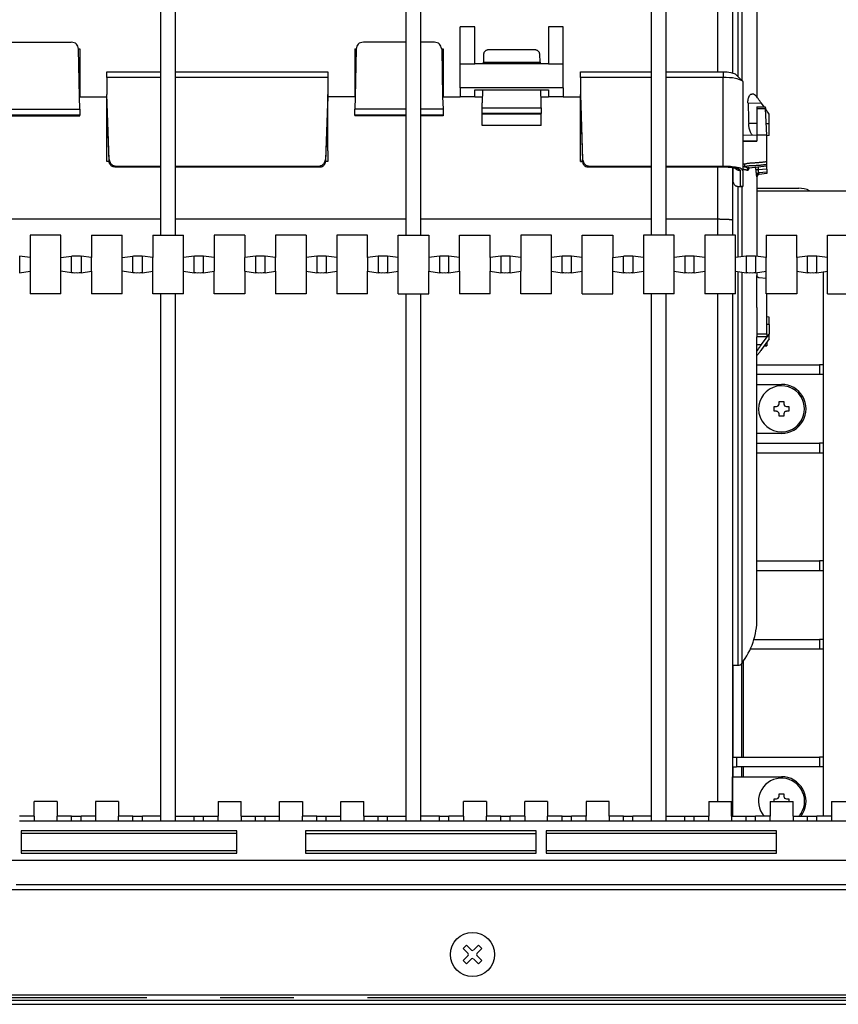
# Model space of a CAD drawing. Extents: x -290.9 to -216.8, y -54.8 to -34.2.
# Drawn here: x -277.4 to -266.3, y -54.5 to -41.1 of the extents above; entities that cross this region are included whole.
import ezdxf

# ---------------------------------------------------------------- set-up
doc = ezdxf.new("R2010")
doc.units = 0
doc.linetypes.add('DASH_CENTER', pattern=[14, 11, -1, 1, -1])
doc.linetypes.add('DASHED', pattern=[15, 7, -8])
doc.layers.get('0').update_dxf_attribs({"linetype": 'CONTINUOUS'})

msp = doc.modelspace()

# ---------------------------------------------------------------- linework, layer by layer
at = {"linetype": 'Continuous'}
for p, q in [((-275.501, -43.084), (-275.501, -36.901)), ((-275.301, -44.001), (-275.301, -36.901)), ((-272.167, -44.001), (-272.167, -36.901)), ((-271.967, -44.001), (-271.967, -36.901)), ((-268.834, -44.001), (-268.834, -36.901)), ((-268.634, -44.001), (-268.634, -36.901)), ((-267.734, -37.916), (-267.734, -41.796)), ((-267.401, -38.55), (-267.401, -42.128)), ((-271.234, -41.173), (-271.434, -41.173)), ((-271.434, -41.673), (-271.434, -41.173)), ((-271.234, -41.673), (-271.234, -41.173)), ((-270.034, -41.173), (-270.234, -41.173)), ((-270.234, -41.173), (-270.234, -41.673)), ((-270.034, -41.673), (-270.034, -41.173)), ((-277.683, -41.378), (-276.718, -41.378)), ((-276.619, -41.47), (-276.601, -41.47)), ((-276.605, -42.124), (-276.619, -41.473)), ((-276.601, -41.47), (-276.601, -42.123)), ((-272.867, -41.47), (-272.849, -41.47)), ((-272.867, -41.47), (-272.867, -42.123)), ((-272.849, -41.473), (-272.863, -42.124)), ((-272.167, -41.378), (-272.749, -41.378)), ((-271.785, -41.378), (-271.967, -41.378)), ((-271.685, -41.47), (-271.667, -41.47)), ((-271.685, -41.473), (-271.672, -42.124)), ((-271.667, -41.47), (-271.667, -42.123)), ((-270.419, -41.484), (-271.049, -41.484)), ((-271.116, -41.542), (-271.119, -41.652)), ((-270.349, -41.652), (-270.352, -41.542)), ((-271.434, -41.673), (-271.234, -41.673)), ((-271.434, -41.999), (-271.434, -41.673)), ((-270.234, -41.673), (-271.234, -41.673)), ((-270.234, -41.673), (-270.034, -41.673)), ((-270.034, -41.999), (-270.034, -41.673)), ((-276.234, -41.861), (-276.234, -41.784)), ((-276.234, -41.784), (-275.501, -41.784)), ((-275.501, -41.861), (-276.234, -41.861)), ((-276.234, -41.861), (-276.234, -42.089)), ((-275.301, -41.784), (-273.234, -41.784)), ((-273.234, -41.861), (-275.301, -41.861)), ((-273.234, -41.784), (-273.234, -41.861)), ((-273.234, -41.861), (-273.234, -42.089)), ((-269.801, -41.861), (-269.801, -41.784)), ((-269.801, -41.784), (-268.834, -41.784)), ((-268.834, -41.861), (-269.801, -41.861)), ((-269.801, -41.861), (-269.801, -42.089)), ((-268.634, -41.784), (-267.861, -41.784)), ((-267.861, -41.861), (-268.634, -41.861)), ((-267.698, -41.811), (-267.6, -41.904)), ((-270.034, -41.999), (-271.434, -41.999)), ((-271.434, -41.999), (-271.434, -42.124)), ((-270.034, -41.999), (-270.034, -42.124)), ((-267.594, -41.916), (-267.594, -43.123)), ((-276.601, -42.124), (-276.605, -42.124)), ((-276.601, -42.29), (-276.605, -42.124)), ((-276.604, -42.123), (-276.601, -42.123)), ((-276.601, -42.123), (-276.601, -42.124)), ((-276.601, -42.124), (-276.234, -42.124)), ((-276.601, -42.124), (-276.234, -42.124)), ((-276.234, -42.117), (-276.234, -42.089)), ((-276.204, -42.973), (-276.234, -42.089)), ((-276.234, -42.118), (-276.234, -42.117)), ((-276.234, -42.124), (-276.234, -42.118)), ((-276.204, -42.997), (-276.234, -42.124)), ((-276.234, -42.998), (-276.234, -42.124)), ((-273.234, -42.089), (-273.264, -42.973)), ((-273.234, -42.124), (-273.264, -42.997)), ((-273.234, -42.117), (-273.234, -42.089)), ((-273.234, -42.117), (-273.234, -42.118)), ((-273.234, -42.118), (-273.234, -42.124)), ((-272.863, -42.124), (-273.234, -42.124)), ((-273.234, -42.333), (-273.234, -42.124)), ((-272.863, -42.124), (-273.234, -42.124)), ((-272.867, -42.123), (-272.864, -42.123)), ((-272.863, -42.124), (-272.867, -42.29)), ((-271.667, -42.124), (-271.672, -42.124)), ((-271.672, -42.124), (-271.667, -42.29)), ((-271.671, -42.123), (-271.667, -42.123)), ((-271.667, -42.123), (-271.667, -42.124)), ((-271.667, -42.124), (-271.434, -42.124)), ((-271.667, -42.124), (-271.434, -42.124)), ((-271.234, -42.124), (-271.434, -42.124)), ((-271.234, -42.027), (-270.234, -42.027)), ((-271.234, -42.124), (-271.234, -42.027)), ((-271.234, -42.124), (-271.132, -42.124)), ((-271.234, -42.124), (-271.132, -42.124)), ((-271.129, -42.027), (-271.134, -42.206)), ((-270.334, -42.206), (-270.339, -42.027)), ((-270.336, -42.124), (-270.234, -42.124)), ((-270.336, -42.124), (-270.234, -42.124)), ((-270.234, -42.027), (-270.234, -42.124)), ((-270.034, -42.124), (-270.234, -42.124)), ((-270.034, -42.124), (-269.801, -42.124)), ((-270.034, -42.124), (-269.801, -42.124)), ((-269.801, -42.117), (-269.801, -42.089)), ((-269.801, -42.089), (-269.77, -42.973)), ((-269.801, -42.117), (-269.801, -42.118)), ((-269.801, -42.118), (-269.801, -42.124)), ((-269.801, -42.124), (-269.771, -42.997)), ((-269.801, -42.998), (-269.801, -42.124)), ((-267.443, -42.088), (-267.471, -42.085)), ((-277.801, -42.29), (-276.601, -42.29)), ((-276.601, -42.29), (-276.601, -42.37)), ((-272.867, -42.37), (-272.867, -42.29)), ((-272.167, -42.291), (-272.867, -42.29)), ((-271.722, -42.291), (-271.967, -42.291)), ((-271.667, -42.29), (-271.722, -42.291)), ((-271.667, -42.29), (-271.667, -42.37)), ((-271.134, -42.271), (-271.134, -42.206)), ((-271.134, -42.35), (-271.134, -42.271)), ((-270.334, -42.271), (-270.334, -42.206)), ((-270.334, -42.271), (-270.334, -42.35)), ((-267.401, -42.257), (-267.401, -42.284)), ((-267.401, -42.257), (-267.288, -42.257)), ((-267.401, -42.284), (-267.401, -42.38)), ((-267.305, -42.257), (-267.339, -42.209)), ((-267.234, -42.358), (-267.286, -42.284)), ((-267.267, -42.642), (-267.286, -42.284)), ((-276.601, -42.37), (-277.801, -42.37)), ((-277.801, -42.382), (-276.601, -42.382)), ((-276.601, -42.382), (-276.601, -42.37)), ((-273.234, -42.683), (-273.234, -42.333)), ((-272.867, -42.37), (-272.867, -42.382)), ((-272.167, -42.37), (-272.867, -42.37)), ((-272.167, -42.382), (-272.867, -42.382)), ((-271.667, -42.37), (-271.967, -42.37)), ((-271.667, -42.382), (-271.967, -42.382)), ((-271.667, -42.37), (-271.667, -42.382)), ((-271.134, -42.36), (-271.134, -42.35)), ((-271.134, -42.512), (-271.134, -42.36)), ((-270.334, -42.36), (-271.134, -42.36)), ((-270.334, -42.36), (-270.334, -42.35)), ((-270.334, -42.512), (-270.334, -42.36)), ((-267.401, -42.38), (-267.401, -42.411)), ((-267.401, -42.411), (-267.401, -42.602)), ((-267.234, -42.488), (-267.234, -42.358)), ((-270.334, -42.512), (-271.134, -42.512)), ((-267.234, -42.649), (-267.234, -42.488)), ((-273.234, -42.729), (-273.234, -42.683)), ((-267.594, -42.639), (-267.401, -42.642)), ((-267.401, -42.602), (-267.401, -42.642)), ((-267.401, -42.642), (-267.401, -42.664)), ((-267.401, -42.664), (-267.401, -42.678)), ((-267.401, -42.678), (-267.401, -42.727)), ((-267.267, -43.005), (-267.267, -42.642)), ((-267.234, -42.649), (-267.267, -42.652)), ((-273.234, -42.858), (-273.234, -42.729)), ((-267.594, -42.724), (-267.401, -42.727)), ((-267.401, -42.727), (-267.594, -42.727)), ((-273.234, -42.858), (-273.234, -42.998)), ((-276.234, -42.998), (-276.204, -42.998)), ((-276.234, -43.002), (-276.234, -42.998)), ((-276.204, -43.002), (-276.234, -43.002)), ((-276.125, -43.076), (-275.501, -43.076)), ((-276.104, -43.067), (-275.501, -43.067)), ((-275.501, -43.21), (-275.501, -43.084)), ((-275.301, -43.067), (-273.364, -43.067)), ((-275.301, -43.076), (-273.343, -43.076)), ((-273.264, -42.998), (-273.234, -42.998)), ((-273.234, -43.002), (-273.264, -43.002)), ((-273.234, -42.998), (-273.234, -43.002)), ((-269.801, -43.002), (-269.801, -42.998)), ((-269.801, -42.998), (-269.771, -42.998)), ((-269.801, -43.002), (-269.77, -43.002)), ((-269.691, -43.076), (-268.834, -43.076)), ((-269.671, -43.067), (-268.834, -43.067)), ((-268.634, -43.067), (-267.861, -43.067)), ((-268.634, -43.076), (-267.861, -43.076)), ((-267.734, -43.085), (-267.734, -43.8)), ((-267.727, -43.086), (-267.727, -43.263)), ((-267.507, -43.086), (-267.51, -43.087)), ((-267.507, -43.086), (-267.267, -43.061)), ((-267.267, -43.043), (-267.267, -43.005)), ((-267.267, -43.06), (-267.267, -43.043)), ((-267.267, -43.061), (-267.267, -43.06)), ((-267.267, -43.105), (-267.267, -43.061)), ((-275.501, -43.43), (-275.501, -43.21)), ((-267.594, -43.123), (-267.594, -43.339)), ((-267.401, -43.208), (-267.401, -43.399)), ((-267.267, -43.166), (-267.371, -43.177)), ((-267.267, -43.105), (-267.267, -43.145)), ((-267.267, -43.145), (-267.267, -43.165)), ((-267.267, -43.165), (-267.267, -43.166)), ((-267.727, -43.272), (-267.727, -43.263)), ((-267.648, -43.342), (-267.594, -43.342)), ((-267.594, -43.339), (-267.594, -43.342)), ((-275.501, -43.755), (-275.501, -43.43)), ((-267.401, -43.364), (-266.834, -43.364)), ((-267.401, -43.399), (-265.501, -43.399)), ((-267.401, -43.399), (-267.401, -44.289)), ((-275.501, -43.816), (-275.501, -43.755)), ((-275.501, -44.001), (-275.501, -43.816)), ((-267.734, -43.8), (-267.734, -44.001)), ((-277.276, -44.001), (-277.276, -44.308)), ((-276.859, -44.001), (-277.276, -44.001)), ((-276.859, -44.308), (-276.859, -44.001)), ((-276.442, -44.001), (-276.026, -44.001)), ((-276.442, -44.001), (-276.442, -44.308)), ((-276.026, -44.308), (-276.026, -44.001)), ((-275.609, -44.001), (-275.609, -44.308)), ((-275.609, -44.001), (-275.501, -44.001)), ((-275.501, -44.001), (-275.301, -44.001)), ((-275.301, -44.001), (-275.192, -44.001)), ((-275.192, -44.308), (-275.192, -44.001)), ((-274.776, -44.001), (-274.776, -44.308)), ((-274.359, -44.001), (-274.776, -44.001)), ((-274.359, -44.001), (-274.359, -44.308)), ((-273.942, -44.001), (-273.942, -44.308)), ((-273.526, -44.001), (-273.942, -44.001)), ((-273.526, -44.001), (-273.526, -44.308)), ((-273.109, -44.001), (-273.109, -44.308)), ((-272.692, -44.001), (-273.109, -44.001)), ((-272.692, -44.308), (-272.692, -44.001)), ((-272.276, -44.308), (-272.276, -44.001)), ((-272.276, -44.001), (-272.167, -44.001)), ((-272.167, -44.001), (-271.967, -44.001)), ((-271.967, -44.001), (-271.859, -44.001)), ((-271.859, -44.001), (-271.859, -44.308)), ((-271.442, -44.308), (-271.442, -44.001)), ((-271.442, -44.001), (-271.026, -44.001)), ((-271.026, -44.308), (-271.026, -44.001)), ((-270.609, -44.001), (-270.609, -44.308)), ((-270.192, -44.001), (-270.609, -44.001)), ((-270.192, -44.308), (-270.192, -44.001)), ((-269.776, -44.308), (-269.776, -44.001)), ((-269.776, -44.001), (-269.359, -44.001)), ((-269.359, -44.001), (-269.359, -44.308)), ((-268.834, -44.001), (-268.942, -44.001)), ((-268.942, -44.001), (-268.942, -44.308)), ((-268.634, -44.001), (-268.834, -44.001)), ((-268.526, -44.001), (-268.634, -44.001)), ((-268.526, -44.308), (-268.526, -44.001)), ((-267.692, -44.001), (-268.109, -44.001)), ((-268.109, -44.001), (-268.109, -44.308)), ((-267.692, -44.308), (-267.692, -44.001)), ((-267.276, -44.001), (-266.859, -44.001)), ((-267.276, -44.001), (-267.276, -44.308)), ((-266.859, -44.308), (-266.859, -44.001)), ((-266.442, -44.308), (-266.442, -44.001)), ((-266.442, -44.001), (-266.026, -44.001)), ((-277.276, -44.308), (-277.42, -44.286)), ((-276.859, -44.308), (-276.715, -44.286)), ((-276.442, -44.308), (-276.586, -44.286)), ((-276.026, -44.308), (-275.882, -44.286)), ((-275.609, -44.308), (-275.753, -44.286)), ((-275.049, -44.286), (-275.192, -44.308)), ((-274.776, -44.308), (-274.92, -44.286)), ((-274.215, -44.286), (-274.359, -44.308)), ((-273.942, -44.308), (-274.086, -44.286)), ((-273.382, -44.286), (-273.526, -44.308)), ((-273.109, -44.308), (-273.253, -44.286)), ((-272.549, -44.286), (-272.692, -44.308)), ((-272.276, -44.308), (-272.42, -44.286)), ((-271.715, -44.286), (-271.859, -44.308)), ((-271.442, -44.308), (-271.586, -44.286)), ((-270.882, -44.286), (-271.026, -44.308)), ((-270.609, -44.308), (-270.753, -44.286)), ((-270.049, -44.286), (-270.192, -44.308)), ((-269.776, -44.308), (-269.92, -44.286)), ((-269.359, -44.308), (-269.215, -44.286)), ((-268.942, -44.308), (-269.086, -44.286)), ((-268.382, -44.286), (-268.526, -44.308)), ((-268.109, -44.308), (-268.253, -44.286)), ((-267.549, -44.286), (-267.692, -44.308)), ((-267.276, -44.308), (-267.42, -44.286)), ((-266.715, -44.286), (-266.859, -44.308)), ((-266.442, -44.308), (-266.586, -44.286)), ((-277.276, -44.308), (-277.276, -44.494)), ((-276.859, -44.494), (-276.859, -44.308)), ((-276.442, -44.494), (-276.442, -44.308)), ((-276.026, -44.494), (-276.026, -44.308)), ((-275.609, -44.494), (-275.609, -44.308)), ((-275.192, -44.494), (-275.192, -44.308)), ((-274.776, -44.308), (-274.776, -44.494)), ((-274.359, -44.494), (-274.359, -44.308)), ((-273.942, -44.494), (-273.942, -44.308)), ((-273.526, -44.308), (-273.526, -44.494)), ((-273.109, -44.308), (-273.109, -44.494)), ((-272.692, -44.308), (-272.692, -44.494)), ((-272.276, -44.494), (-272.276, -44.308)), ((-271.859, -44.308), (-271.859, -44.494)), ((-271.442, -44.494), (-271.442, -44.308)), ((-271.026, -44.308), (-271.026, -44.494)), ((-270.609, -44.308), (-270.609, -44.494)), ((-270.192, -44.494), (-270.192, -44.308)), ((-269.776, -44.494), (-269.776, -44.308)), ((-269.359, -44.494), (-269.359, -44.308)), ((-268.942, -44.308), (-268.942, -44.494)), ((-268.526, -44.494), (-268.526, -44.308)), ((-268.109, -44.308), (-268.109, -44.494)), ((-267.692, -44.494), (-267.692, -44.308)), ((-267.276, -44.494), (-267.276, -44.308)), ((-266.859, -44.308), (-266.859, -44.494)), ((-266.442, -44.494), (-266.442, -44.308)), ((-277.42, -44.515), (-277.276, -44.494)), ((-277.276, -44.494), (-277.276, -44.801)), ((-276.715, -44.515), (-276.859, -44.494)), ((-276.859, -44.801), (-276.859, -44.494)), ((-276.586, -44.515), (-276.442, -44.494)), ((-276.442, -44.494), (-276.442, -44.801)), ((-275.882, -44.515), (-276.026, -44.494)), ((-276.026, -44.801), (-276.026, -44.494)), ((-275.753, -44.515), (-275.609, -44.494)), ((-275.609, -44.801), (-275.609, -44.494)), ((-275.192, -44.494), (-275.049, -44.515)), ((-275.192, -44.801), (-275.192, -44.494)), ((-274.92, -44.515), (-274.776, -44.494)), ((-274.776, -44.801), (-274.776, -44.494)), ((-274.359, -44.494), (-274.215, -44.515)), ((-274.359, -44.494), (-274.359, -44.801)), ((-274.086, -44.515), (-273.942, -44.494)), ((-273.942, -44.494), (-273.942, -44.801)), ((-273.526, -44.494), (-273.526, -44.801)), ((-273.526, -44.494), (-273.382, -44.515)), ((-273.253, -44.515), (-273.109, -44.494)), ((-273.109, -44.494), (-273.109, -44.801)), ((-272.692, -44.494), (-272.549, -44.515)), ((-272.692, -44.801), (-272.692, -44.494)), ((-272.42, -44.515), (-272.276, -44.494)), ((-272.276, -44.801), (-272.276, -44.494)), ((-271.859, -44.494), (-271.715, -44.515)), ((-271.859, -44.801), (-271.859, -44.494)), ((-271.586, -44.515), (-271.442, -44.494)), ((-271.442, -44.494), (-271.442, -44.801)), ((-271.026, -44.801), (-271.026, -44.494)), ((-271.026, -44.494), (-270.882, -44.515)), ((-270.753, -44.515), (-270.609, -44.494)), ((-270.609, -44.801), (-270.609, -44.494)), ((-270.192, -44.494), (-270.049, -44.515)), ((-270.192, -44.801), (-270.192, -44.494)), ((-269.92, -44.515), (-269.776, -44.494)), ((-269.776, -44.801), (-269.776, -44.494)), ((-269.359, -44.494), (-269.215, -44.515)), ((-269.359, -44.801), (-269.359, -44.494)), ((-269.086, -44.515), (-268.942, -44.494)), ((-268.942, -44.494), (-268.942, -44.801)), ((-268.526, -44.801), (-268.526, -44.494)), ((-268.526, -44.494), (-268.382, -44.515)), ((-268.253, -44.515), (-268.109, -44.494)), ((-268.109, -44.494), (-268.109, -44.801)), ((-267.692, -44.494), (-267.549, -44.515)), ((-267.692, -44.801), (-267.692, -44.494)), ((-267.42, -44.515), (-267.276, -44.494)), ((-267.401, -44.513), (-267.401, -44.551)), ((-267.401, -44.553), (-267.401, -44.551)), ((-267.276, -44.801), (-267.276, -44.494)), ((-266.859, -44.494), (-266.715, -44.515)), ((-266.859, -44.494), (-266.859, -44.801)), ((-266.586, -44.515), (-266.442, -44.494)), ((-266.501, -44.502), (-266.501, -45.764)), ((-266.442, -44.801), (-266.442, -44.494)), ((-267.276, -44.593), (-267.371, -44.583)), ((-276.859, -44.801), (-277.276, -44.801)), ((-276.026, -44.801), (-276.442, -44.801)), ((-275.501, -44.801), (-275.609, -44.801)), ((-275.301, -44.801), (-275.501, -44.801)), ((-275.501, -51.901), (-275.501, -44.801)), ((-275.192, -44.801), (-275.301, -44.801)), ((-275.301, -51.901), (-275.301, -44.801)), ((-274.359, -44.801), (-274.776, -44.801)), ((-273.526, -44.801), (-273.942, -44.801)), ((-272.692, -44.801), (-273.109, -44.801)), ((-272.276, -44.801), (-272.167, -44.801)), ((-272.167, -44.801), (-271.967, -44.801)), ((-272.167, -51.901), (-272.167, -44.801)), ((-271.967, -44.801), (-271.859, -44.801)), ((-271.967, -51.901), (-271.967, -44.801)), ((-271.026, -44.801), (-271.442, -44.801)), ((-270.192, -44.801), (-270.609, -44.801)), ((-269.776, -44.801), (-269.359, -44.801)), ((-268.834, -44.801), (-268.942, -44.801)), ((-268.634, -44.801), (-268.834, -44.801)), ((-268.834, -51.901), (-268.834, -44.801)), ((-268.526, -44.801), (-268.634, -44.801)), ((-268.634, -51.901), (-268.634, -44.801)), ((-267.692, -44.801), (-268.109, -44.801)), ((-267.734, -44.801), (-267.734, -45.13)), ((-266.859, -44.801), (-267.276, -44.801)), ((-267.267, -45.344), (-267.267, -44.801)), ((-266.442, -44.801), (-266.026, -44.801)), ((-267.401, -44.985), (-267.401, -44.992)), ((-267.401, -44.992), (-267.401, -45.088)), ((-267.401, -45.088), (-267.401, -45.123)), ((-267.734, -45.13), (-267.734, -45.645)), ((-267.401, -45.123), (-267.401, -45.227)), ((-267.401, -45.227), (-267.401, -45.344)), ((-267.234, -45.117), (-267.267, -45.114)), ((-267.234, -45.218), (-267.234, -45.117)), ((-267.234, -45.218), (-267.234, -45.347)), ((-267.401, -45.344), (-267.401, -45.383)), ((-267.339, -45.49), (-267.234, -45.347)), ((-267.267, -45.344), (-267.267, -45.383)), ((-267.234, -45.412), (-267.234, -45.347)), ((-267.401, -45.385), (-267.401, -45.383)), ((-267.401, -45.386), (-267.401, -45.385)), ((-267.267, -45.389), (-267.401, -45.386)), ((-267.401, -45.45), (-267.401, -45.386)), ((-267.401, -45.506), (-267.401, -45.45)), ((-267.234, -45.412), (-267.339, -45.559)), ((-267.267, -45.383), (-267.267, -45.387)), ((-267.267, -45.387), (-267.267, -45.389)), ((-267.267, -45.458), (-267.267, -45.504)), ((-267.401, -45.508), (-267.401, -45.506)), ((-267.401, -49.216), (-267.401, -45.508)), ((-267.303, -45.509), (-267.267, -45.509)), ((-267.267, -45.504), (-267.267, -45.508)), ((-267.267, -45.508), (-267.267, -45.509)), ((-267.734, -45.645), (-267.734, -49.85)), ((-267.401, -45.764), (-266.553, -45.764)), ((-266.501, -45.764), (-266.553, -45.764)), ((-266.501, -45.764), (-266.501, -45.897)), ((-266.553, -45.897), (-267.401, -45.897)), ((-266.501, -45.897), (-266.553, -45.897)), ((-266.501, -45.897), (-266.501, -46.831)), ((-267.401, -46.031), (-267.067, -46.031)), ((-267.101, -46.264), (-267.034, -46.264)), ((-267.101, -46.297), (-267.101, -46.264)), ((-267.034, -46.264), (-267.034, -46.297)), ((-266.803, -46.196), (-266.78, -46.196)), ((-267.167, -46.397), (-267.167, -46.331)), ((-267.167, -46.331), (-267.134, -46.331)), ((-267.134, -46.397), (-267.167, -46.397)), ((-267.101, -46.464), (-267.101, -46.431)), ((-267.034, -46.431), (-267.034, -46.464)), ((-267.001, -46.331), (-266.967, -46.331)), ((-266.967, -46.397), (-267.001, -46.397)), ((-266.967, -46.331), (-266.967, -46.397)), ((-267.034, -46.464), (-267.101, -46.464)), ((-266.78, -46.532), (-266.803, -46.532)), ((-267.067, -46.697), (-267.401, -46.697)), ((-267.401, -46.831), (-266.553, -46.831)), ((-266.501, -46.831), (-266.553, -46.831)), ((-266.501, -46.831), (-266.501, -46.964)), ((-266.553, -46.964), (-267.401, -46.964)), ((-266.501, -46.964), (-266.553, -46.964)), ((-266.501, -46.964), (-266.501, -48.431)), ((-267.401, -48.431), (-266.553, -48.431)), ((-266.501, -48.431), (-266.553, -48.431)), ((-266.501, -48.431), (-266.501, -48.564)), ((-266.553, -48.564), (-267.401, -48.564)), ((-266.501, -48.564), (-266.553, -48.564)), ((-266.501, -48.564), (-266.501, -49.497)), ((-267.441, -49.497), (-266.553, -49.497)), ((-266.501, -49.497), (-266.553, -49.497)), ((-266.501, -49.497), (-266.501, -49.631)), ((-266.553, -49.631), (-267.491, -49.631)), ((-266.501, -49.631), (-266.553, -49.631)), ((-266.501, -49.631), (-266.501, -51.097)), ((-267.659, -49.85), (-267.734, -49.85)), ((-267.734, -49.85), (-267.734, -51.097)), ((-267.734, -51.097), (-267.724, -51.097)), ((-267.734, -51.097), (-267.734, -51.231)), ((-267.724, -51.097), (-267.681, -51.097)), ((-267.681, -51.097), (-267.61, -51.097)), ((-267.61, -51.097), (-267.587, -51.097)), ((-267.587, -51.097), (-266.553, -51.097)), ((-266.501, -51.097), (-266.553, -51.097)), ((-266.501, -51.097), (-266.501, -51.231)), ((-267.734, -51.231), (-267.724, -51.231)), ((-267.734, -51.231), (-267.734, -51.901)), ((-267.724, -51.231), (-267.681, -51.231)), ((-267.61, -51.231), (-267.681, -51.231)), ((-267.587, -51.231), (-267.61, -51.231)), ((-266.553, -51.231), (-267.587, -51.231)), ((-266.501, -51.231), (-266.553, -51.231)), ((-266.501, -51.231), (-266.501, -51.901)), ((-267.731, -51.364), (-267.724, -51.364)), ((-267.731, -51.901), (-267.731, -51.364)), ((-267.724, -51.364), (-267.61, -51.364)), ((-267.61, -51.364), (-267.587, -51.364)), ((-267.587, -51.364), (-267.067, -51.364)), ((-267.101, -51.631), (-267.101, -51.597)), ((-267.101, -51.597), (-267.034, -51.597)), ((-267.034, -51.597), (-267.034, -51.631)), ((-266.777, -51.534), (-266.8, -51.534)), ((-276.911, -51.701), (-277.223, -51.701)), ((-277.223, -51.901), (-277.223, -51.701)), ((-276.911, -51.701), (-276.911, -51.901)), ((-276.078, -51.701), (-276.39, -51.701)), ((-276.39, -51.701), (-276.39, -51.901)), ((-276.078, -51.701), (-276.078, -51.901)), ((-274.723, -51.701), (-274.411, -51.701)), ((-274.723, -51.701), (-274.723, -51.901)), ((-274.411, -51.901), (-274.411, -51.701)), ((-273.89, -51.701), (-273.578, -51.701)), ((-273.89, -51.901), (-273.89, -51.701)), ((-273.578, -51.701), (-273.578, -51.901)), ((-273.057, -51.701), (-272.745, -51.701)), ((-273.057, -51.901), (-273.057, -51.701)), ((-272.745, -51.901), (-272.745, -51.701)), ((-271.078, -51.701), (-271.39, -51.701)), ((-271.39, -51.901), (-271.39, -51.701)), ((-271.078, -51.701), (-271.078, -51.901)), ((-270.245, -51.701), (-270.557, -51.701)), ((-270.557, -51.901), (-270.557, -51.701)), ((-270.245, -51.701), (-270.245, -51.901)), ((-269.411, -51.701), (-269.723, -51.701)), ((-269.723, -51.701), (-269.723, -51.901)), ((-269.411, -51.901), (-269.411, -51.701)), ((-268.057, -51.701), (-267.745, -51.701)), ((-268.057, -51.701), (-268.057, -51.901)), ((-267.745, -51.901), (-267.745, -51.701)), ((-267.223, -51.701), (-266.911, -51.701)), ((-267.223, -51.701), (-267.223, -51.901)), ((-267.167, -51.664), (-267.134, -51.664)), ((-267.167, -51.701), (-267.167, -51.664)), ((-267.001, -51.664), (-266.967, -51.664)), ((-266.967, -51.664), (-266.967, -51.701)), ((-266.911, -51.901), (-266.911, -51.701)), ((-266.39, -51.701), (-266.078, -51.701)), ((-266.39, -51.701), (-266.39, -51.901)), ((-277.223, -51.901), (-277.42, -51.901)), ((-277.223, -51.901), (-277.223, -51.967)), ((-276.715, -51.901), (-276.911, -51.901)), ((-276.911, -51.967), (-276.911, -51.901)), ((-276.715, -51.901), (-276.586, -51.901)), ((-276.39, -51.901), (-276.586, -51.901)), ((-276.39, -51.901), (-276.39, -51.967)), ((-275.882, -51.901), (-276.078, -51.901)), ((-276.078, -51.967), (-276.078, -51.901)), ((-275.882, -51.901), (-275.753, -51.901)), ((-275.501, -51.901), (-275.753, -51.901)), ((-275.501, -51.967), (-275.501, -51.901)), ((-275.301, -51.967), (-275.301, -51.901)), ((-275.301, -51.901), (-275.049, -51.901)), ((-275.049, -51.901), (-274.92, -51.901)), ((-274.92, -51.901), (-274.723, -51.901)), ((-274.723, -51.967), (-274.723, -51.901)), ((-274.411, -51.901), (-274.215, -51.901)), ((-274.411, -51.901), (-274.411, -51.967)), ((-274.215, -51.901), (-274.086, -51.901)), ((-274.086, -51.901), (-273.89, -51.901)), ((-273.89, -51.967), (-273.89, -51.901)), ((-273.382, -51.901), (-273.578, -51.901)), ((-273.578, -51.967), (-273.578, -51.901)), ((-273.382, -51.901), (-273.253, -51.901)), ((-273.253, -51.901), (-273.057, -51.901)), ((-273.057, -51.967), (-273.057, -51.901)), ((-272.745, -51.901), (-272.549, -51.901)), ((-272.745, -51.901), (-272.745, -51.967)), ((-272.549, -51.901), (-272.42, -51.901)), ((-272.42, -51.901), (-272.167, -51.901)), ((-272.167, -51.967), (-272.167, -51.901)), ((-271.715, -51.901), (-271.967, -51.901)), ((-271.967, -51.967), (-271.967, -51.901)), ((-271.715, -51.901), (-271.586, -51.901)), ((-271.39, -51.901), (-271.586, -51.901)), ((-271.39, -51.901), (-271.39, -51.967)), ((-270.882, -51.901), (-271.078, -51.901)), ((-271.078, -51.967), (-271.078, -51.901)), ((-270.882, -51.901), (-270.753, -51.901)), ((-270.557, -51.901), (-270.753, -51.901)), ((-270.557, -51.901), (-270.557, -51.967)), ((-270.049, -51.901), (-270.245, -51.901)), ((-270.245, -51.967), (-270.245, -51.901)), ((-270.049, -51.901), (-269.92, -51.901)), ((-269.723, -51.901), (-269.92, -51.901)), ((-269.723, -51.967), (-269.723, -51.901)), ((-269.215, -51.901), (-269.411, -51.901)), ((-269.411, -51.901), (-269.411, -51.967)), ((-269.215, -51.901), (-269.086, -51.901)), ((-268.834, -51.901), (-269.086, -51.901)), ((-268.834, -51.967), (-268.834, -51.901)), ((-268.634, -51.967), (-268.634, -51.901)), ((-268.634, -51.901), (-268.382, -51.901)), ((-268.382, -51.901), (-268.253, -51.901)), ((-268.253, -51.901), (-268.057, -51.901)), ((-268.057, -51.967), (-268.057, -51.901)), ((-267.745, -51.901), (-267.549, -51.901)), ((-267.745, -51.901), (-267.745, -51.967)), ((-267.549, -51.901), (-267.42, -51.901)), ((-267.223, -51.901), (-267.42, -51.901)), ((-267.223, -51.967), (-267.223, -51.901)), ((-266.911, -51.901), (-266.715, -51.901)), ((-266.911, -51.901), (-266.911, -51.967)), ((-266.8, -51.861), (-266.777, -51.861)), ((-266.715, -51.901), (-266.586, -51.901)), ((-266.39, -51.901), (-266.586, -51.901)), ((-266.39, -51.901), (-266.39, -51.967)), ((-277.223, -51.967), (-277.42, -51.967)), ((-276.911, -51.967), (-277.223, -51.967)), ((-276.715, -51.967), (-276.911, -51.967)), ((-276.586, -51.967), (-276.715, -51.967)), ((-276.39, -51.967), (-276.586, -51.967)), ((-276.078, -51.967), (-276.39, -51.967)), ((-275.882, -51.967), (-276.078, -51.967)), ((-275.753, -51.967), (-275.882, -51.967)), ((-275.501, -51.967), (-275.753, -51.967)), ((-275.301, -51.967), (-275.501, -51.967)), ((-275.049, -51.967), (-275.301, -51.967)), ((-274.92, -51.967), (-275.049, -51.967)), ((-274.723, -51.967), (-274.92, -51.967)), ((-274.411, -51.967), (-274.723, -51.967)), ((-274.215, -51.967), (-274.411, -51.967)), ((-274.086, -51.967), (-274.215, -51.967)), ((-273.89, -51.967), (-274.086, -51.967)), ((-273.578, -51.967), (-273.89, -51.967)), ((-273.382, -51.967), (-273.578, -51.967)), ((-273.253, -51.967), (-273.382, -51.967)), ((-273.057, -51.967), (-273.253, -51.967)), ((-272.745, -51.967), (-273.057, -51.967)), ((-272.549, -51.967), (-272.745, -51.967)), ((-272.42, -51.967), (-272.549, -51.967)), ((-272.167, -51.967), (-272.42, -51.967)), ((-271.967, -51.967), (-272.167, -51.967)), ((-271.715, -51.967), (-271.967, -51.967)), ((-271.586, -51.967), (-271.715, -51.967)), ((-271.39, -51.967), (-271.586, -51.967)), ((-271.078, -51.967), (-271.39, -51.967)), ((-270.882, -51.967), (-271.078, -51.967)), ((-270.753, -51.967), (-270.882, -51.967)), ((-270.557, -51.967), (-270.753, -51.967)), ((-270.245, -51.967), (-270.557, -51.967)), ((-270.049, -51.967), (-270.245, -51.967)), ((-269.92, -51.967), (-270.049, -51.967)), ((-269.723, -51.967), (-269.92, -51.967)), ((-269.411, -51.967), (-269.723, -51.967)), ((-269.215, -51.967), (-269.411, -51.967)), ((-269.086, -51.967), (-269.215, -51.967)), ((-268.834, -51.967), (-269.086, -51.967)), ((-268.634, -51.967), (-268.834, -51.967)), ((-268.382, -51.967), (-268.634, -51.967)), ((-268.253, -51.967), (-268.382, -51.967)), ((-268.057, -51.967), (-268.253, -51.967)), ((-267.745, -51.967), (-268.057, -51.967)), ((-267.549, -51.967), (-267.745, -51.967)), ((-267.42, -51.967), (-267.549, -51.967)), ((-267.223, -51.967), (-267.42, -51.967)), ((-266.911, -51.967), (-267.223, -51.967)), ((-266.715, -51.967), (-266.911, -51.967)), ((-266.586, -51.967), (-266.715, -51.967)), ((-266.39, -51.967), (-266.586, -51.967)), ((-266.078, -51.967), (-266.39, -51.967)), ((-274.467, -52.101), (-277.401, -52.101)), ((-277.401, -52.101), (-277.401, -52.134)), ((-277.401, -52.134), (-277.401, -52.367)), ((-274.467, -52.134), (-277.401, -52.134)), ((-274.467, -52.134), (-274.467, -52.101)), ((-274.467, -52.367), (-274.467, -52.134)), ((-270.401, -52.101), (-273.534, -52.101)), ((-273.534, -52.101), (-273.534, -52.134)), ((-273.534, -52.134), (-270.401, -52.134)), ((-273.534, -52.134), (-273.534, -52.367)), ((-270.401, -52.134), (-270.401, -52.101)), ((-270.401, -52.367), (-270.401, -52.134)), ((-267.134, -52.101), (-270.267, -52.101)), ((-270.267, -52.101), (-270.267, -52.134)), ((-270.267, -52.134), (-270.267, -52.367)), ((-267.134, -52.134), (-270.267, -52.134)), ((-267.134, -52.134), (-267.134, -52.101)), ((-267.134, -52.367), (-267.134, -52.134)), ((-277.401, -52.367), (-277.401, -52.401)), ((-277.401, -52.367), (-274.467, -52.367)), ((-277.401, -52.401), (-274.467, -52.401)), ((-274.467, -52.401), (-274.467, -52.367)), ((-273.534, -52.367), (-270.401, -52.367)), ((-273.534, -52.367), (-273.534, -52.401)), ((-273.534, -52.401), (-270.401, -52.401)), ((-270.401, -52.401), (-270.401, -52.367)), ((-270.267, -52.367), (-270.267, -52.401)), ((-270.267, -52.367), (-267.134, -52.367)), ((-270.267, -52.401), (-267.134, -52.401)), ((-267.134, -52.401), (-267.134, -52.367)), ((-258.001, -52.501), (-280.934, -52.501)), ((-263.201, -52.834), (-277.467, -52.834)), ((-259.867, -52.901), (-280.801, -52.901)), ((-271.394, -53.701), (-271.347, -53.654)), ((-271.347, -53.654), (-271.279, -53.722)), ((-271.255, -53.722), (-271.187, -53.654)), ((-271.187, -53.654), (-271.14, -53.701)), ((-271.326, -53.769), (-271.394, -53.701)), ((-271.394, -53.861), (-271.326, -53.792)), ((-271.14, -53.701), (-271.208, -53.769)), ((-271.208, -53.792), (-271.14, -53.861)), ((-271.347, -53.908), (-271.394, -53.861)), ((-271.279, -53.84), (-271.347, -53.908)), ((-271.187, -53.908), (-271.255, -53.84)), ((-271.14, -53.861), (-271.187, -53.908)), ((-224.134, -54.334), (-285.067, -54.334)), ((-286.574, -54.457), (-233.974, -54.457)), ((-248.001, -54.404), (-284.201, -54.404))]:
    msp.add_line(p, q, dxfattribs=at)
at = {"linetype": 'DASH_CENTER'}
for p, q in [((-267.934, -41.784), (-267.934, -37.101)), ((-267.659, -37.916), (-267.659, -41.848)), ((-267.606, -37.942), (-267.606, -41.899)), ((-271.119, -41.652), (-270.349, -41.652)), ((-267.861, -41.784), (-267.861, -41.861)), ((-267.861, -43.067), (-267.861, -41.861)), ((-271.134, -42.271), (-270.334, -42.271)), ((-267.523, -42.206), (-267.339, -42.209)), ((-267.286, -42.284), (-267.401, -42.284)), ((-270.334, -42.35), (-271.134, -42.35)), ((-267.401, -42.485), (-267.513, -42.483)), ((-267.234, -42.488), (-267.276, -42.488)), ((-267.267, -42.642), (-267.401, -42.642)), ((-276.204, -42.997), (-276.204, -42.973)), ((-276.204, -43), (-276.204, -42.997)), ((-276.104, -43.067), (-276.104, -43.074)), ((-276.104, -43.074), (-275.501, -43.074)), ((-275.301, -43.074), (-273.364, -43.074)), ((-273.364, -43.074), (-273.364, -43.067)), ((-273.264, -42.973), (-273.264, -42.997)), ((-273.264, -42.997), (-273.264, -43)), ((-269.771, -42.997), (-269.77, -42.973)), ((-269.671, -43.067), (-269.671, -43.074)), ((-269.671, -43.074), (-268.834, -43.074)), ((-268.634, -43.074), (-267.861, -43.074)), ((-267.934, -43.399), (-267.934, -43.076)), ((-267.861, -43.076), (-267.861, -43.074)), ((-267.567, -43.074), (-267.513, -43.086)), ((-267.513, -43.086), (-267.267, -43.06)), ((-267.507, -43.086), (-267.513, -43.086)), ((-267.627, -43.123), (-267.627, -43.339)), ((-267.267, -43.105), (-267.383, -43.117)), ((-267.267, -43.145), (-267.377, -43.156)), ((-267.267, -43.165), (-267.371, -43.176)), ((-267.371, -43.177), (-267.371, -43.176)), ((-267.659, -43.341), (-267.659, -44.303)), ((-267.627, -43.339), (-267.594, -43.339)), ((-267.606, -43.342), (-267.606, -44.295)), ((-267.934, -43.787), (-267.934, -43.399)), ((-275.501, -43.787), (-278.634, -43.787)), ((-272.167, -43.787), (-275.301, -43.787)), ((-268.834, -43.787), (-271.967, -43.787)), ((-267.934, -43.787), (-268.634, -43.787)), ((-267.934, -44.001), (-267.934, -43.787)), ((-277.42, -44.286), (-277.42, -44.515)), ((-276.715, -44.515), (-276.715, -44.286)), ((-276.586, -44.286), (-276.586, -44.515)), ((-275.882, -44.515), (-275.882, -44.286)), ((-275.753, -44.515), (-275.753, -44.286)), ((-275.049, -44.515), (-275.049, -44.286)), ((-274.92, -44.515), (-274.92, -44.286)), ((-274.215, -44.286), (-274.215, -44.515)), ((-274.086, -44.515), (-274.086, -44.286)), ((-273.382, -44.286), (-273.382, -44.515)), ((-273.253, -44.286), (-273.253, -44.515)), ((-272.549, -44.286), (-272.549, -44.515)), ((-272.42, -44.286), (-272.42, -44.515)), ((-271.715, -44.286), (-271.715, -44.515)), ((-271.586, -44.515), (-271.586, -44.286)), ((-270.882, -44.286), (-270.882, -44.515)), ((-270.753, -44.515), (-270.753, -44.286)), ((-270.049, -44.515), (-270.049, -44.286)), ((-269.92, -44.515), (-269.92, -44.286)), ((-269.215, -44.515), (-269.215, -44.286)), ((-269.086, -44.286), (-269.086, -44.515)), ((-268.382, -44.286), (-268.382, -44.515)), ((-268.253, -44.515), (-268.253, -44.286)), ((-267.549, -44.286), (-267.549, -44.399)), ((-267.42, -44.286), (-267.42, -44.515)), ((-266.715, -44.515), (-266.715, -44.286)), ((-266.586, -44.515), (-266.586, -44.286)), ((-267.549, -44.399), (-267.549, -44.515)), ((-267.659, -44.499), (-267.659, -49.85)), ((-267.606, -44.507), (-267.606, -49.823)), ((-267.934, -51.701), (-267.934, -44.801)), ((-267.234, -45.218), (-267.267, -45.217)), ((-267.401, -45.344), (-267.267, -45.344)), ((-267.267, -45.383), (-267.401, -45.383)), ((-267.267, -45.387), (-267.401, -45.385)), ((-267.401, -45.489), (-267.339, -45.49)), ((-267.302, -45.508), (-267.267, -45.508)), ((-267.3, -45.504), (-267.267, -45.504)), ((-266.553, -45.764), (-266.553, -45.897)), ((-266.553, -46.831), (-266.553, -46.964)), ((-266.553, -48.431), (-266.553, -48.564)), ((-266.553, -49.497), (-266.553, -49.631)), ((-267.724, -51.097), (-267.724, -49.85)), ((-267.61, -49.829), (-267.61, -51.097)), ((-267.587, -49.797), (-267.587, -51.097)), ((-267.681, -51.097), (-267.681, -51.231)), ((-266.553, -51.097), (-266.553, -51.231)), ((-267.724, -51.364), (-267.724, -51.231)), ((-267.61, -51.231), (-267.61, -51.364)), ((-267.587, -51.231), (-267.587, -51.364)), ((-276.715, -51.967), (-276.715, -51.901)), ((-276.586, -51.967), (-276.586, -51.901)), ((-275.882, -51.967), (-275.882, -51.901)), ((-275.753, -51.967), (-275.753, -51.901)), ((-275.049, -51.967), (-275.049, -51.901)), ((-274.92, -51.967), (-274.92, -51.901)), ((-274.215, -51.967), (-274.215, -51.901)), ((-274.086, -51.967), (-274.086, -51.901)), ((-273.382, -51.967), (-273.382, -51.901)), ((-273.253, -51.967), (-273.253, -51.901)), ((-272.549, -51.967), (-272.549, -51.901)), ((-272.42, -51.967), (-272.42, -51.901)), ((-271.715, -51.967), (-271.715, -51.901)), ((-271.586, -51.967), (-271.586, -51.901)), ((-270.882, -51.967), (-270.882, -51.901)), ((-270.753, -51.967), (-270.753, -51.901)), ((-270.049, -51.967), (-270.049, -51.901)), ((-269.92, -51.967), (-269.92, -51.901)), ((-269.215, -51.967), (-269.215, -51.901)), ((-269.086, -51.967), (-269.086, -51.901)), ((-268.382, -51.967), (-268.382, -51.901)), ((-268.253, -51.967), (-268.253, -51.901)), ((-267.549, -51.967), (-267.549, -51.901)), ((-267.42, -51.967), (-267.42, -51.901)), ((-266.715, -51.967), (-266.715, -51.901)), ((-266.586, -51.967), (-266.586, -51.901)), ((-286.694, -54.364), (-257.526, -54.364))]:
    msp.add_line(p, q, dxfattribs=at)
at = {"linetype": 'DASHED'}
for p, q in [((-271.234, -41.173), (-271.434, -41.173)), ((-270.034, -41.173), (-270.234, -41.173)), ((-276.234, -42.124), (-276.234, -42.118)), ((-273.234, -42.118), (-273.234, -42.124)), ((-269.801, -42.118), (-269.801, -42.124)), ((-272.167, -42.291), (-272.867, -42.29)), ((-271.722, -42.291), (-271.967, -42.291)), ((-271.667, -42.29), (-271.722, -42.291)), ((-267.401, -42.257), (-267.401, -42.284)), ((-267.401, -42.284), (-267.401, -42.38)), ((-273.234, -42.683), (-273.234, -42.333)), ((-267.401, -42.38), (-267.401, -42.411)), ((-267.401, -42.411), (-267.401, -42.602)), ((-273.234, -42.729), (-273.234, -42.683)), ((-267.401, -42.602), (-267.401, -42.642)), ((-267.401, -42.642), (-267.401, -42.664)), ((-267.401, -42.664), (-267.401, -42.678)), ((-267.401, -42.678), (-267.401, -42.727)), ((-273.234, -42.858), (-273.234, -42.729)), ((-273.234, -42.858), (-273.234, -42.998)), ((-273.234, -42.858), (-273.234, -42.998)), ((-275.501, -43.21), (-275.501, -43.084)), ((-273.234, -42.998), (-273.234, -43.002)), ((-273.234, -42.998), (-273.234, -43.002)), ((-267.934, -43.399), (-267.934, -43.076)), ((-275.501, -43.43), (-275.501, -43.21)), ((-267.401, -43.208), (-267.401, -43.399)), ((-267.934, -43.787), (-267.934, -43.399)), ((-267.401, -43.399), (-267.401, -44.289)), ((-275.501, -43.816), (-275.501, -43.755)), ((-267.934, -44.001), (-267.934, -43.787)), ((-267.549, -44.286), (-267.549, -44.399)), ((-267.549, -44.399), (-267.549, -44.515)), ((-267.401, -44.513), (-267.401, -44.551)), ((-267.401, -44.553), (-267.401, -44.551)), ((-268.834, -44.801), (-268.942, -44.801)), ((-268.634, -44.801), (-268.834, -44.801)), ((-268.526, -44.801), (-268.634, -44.801)), ((-267.401, -44.985), (-267.401, -44.992)), ((-267.401, -44.992), (-267.401, -45.088)), ((-267.401, -45.088), (-267.401, -45.123)), ((-267.734, -45.13), (-267.734, -45.645)), ((-267.401, -45.123), (-267.401, -45.227)), ((-267.401, -45.227), (-267.401, -45.344)), ((-267.401, -45.344), (-267.401, -45.383)), ((-267.401, -45.385), (-267.401, -45.383)), ((-267.401, -45.386), (-267.401, -45.385)), ((-267.401, -45.45), (-267.401, -45.386)), ((-267.401, -45.506), (-267.401, -45.45)), ((-267.401, -45.508), (-267.401, -45.506)), ((-267.401, -49.216), (-267.401, -45.508)), ((-269.411, -51.701), (-269.723, -51.701)), ((-263.201, -52.834), (-277.467, -52.834)), ((-248.001, -54.404), (-284.201, -54.404))]:
    msp.add_line(p, q, dxfattribs=at)
at = {"linetype": 'Continuous'}
msp.add_circle((-271.267, -53.781), 0.3, dxfattribs=at)
for centre, radius, start, end in [((-276.125, -42.974), 0.102, 270.1274, 281.8726), ((-273.343, -42.974), 0.102, 258.1274, 269.8726), ((-269.691, -42.974), 0.102, 270, 281.7451), ((-267.369, -43.202), 0.0258, 94.8161, 142.7513), ((-267.648, -43.239), 0.102, 270, 281.7451), ((-266.834, -43.697), 0.333, 63.4457, 90), ((-267.067, -46.364), 0.333, 30.3361, 90), ((-267.067, -46.364), 0.313, 32.4131, 270), ((-267.134, -46.297), 0.0333, 270, 360), ((-267.001, -46.297), 0.0333, 180, 270), ((-267.067, -46.364), 0.313, 327.5869, 32.4131), ((-267.067, -46.364), 0.333, 329.6639, 30.3361), ((-267.134, -46.431), 0.0333, 0, 90), ((-267.001, -46.431), 0.0333, 90, 180), ((-267.067, -46.364), 0.333, 270, 329.6639), ((-267.067, -46.364), 0.313, 270, 327.5869), ((-268.401, -49.216), 1, 322.6168, 0), ((-267.659, -49.783), 0.0667, 270, 322.6168), ((-267.067, -51.697), 0.313, 31.4179, 220.4614), ((-267.067, -51.697), 0.333, 29.3406, 90), ((-267.134, -51.631), 0.0333, 270, 360), ((-267.001, -51.631), 0.0333, 180, 270), ((-267.067, -51.697), 0.313, 328.5821, 31.4179), ((-267.067, -51.697), 0.333, 330.6594, 29.3406), ((-267.067, -51.697), 0.313, 319.5386, 328.5821), ((-267.067, -51.697), 0.333, 322.4105, 330.6594), ((-271.338, -53.781), 0.0167, 315, 45), ((-271.267, -53.71), 0.0167, 225, 315), ((-271.196, -53.781), 0.0167, 135, 225), ((-271.267, -53.851), 0.0167, 45, 135)]:
    msp.add_arc(centre, radius, start, end, dxfattribs=at)
at = {"linetype": 'DASH_CENTER'}
for centre, radius, start, end in [((-267.748, -43.961), 0.867, 75.96, 79.7519), ((-267.373, -43.19), 0.0335, 96.7899, 179.2534), ((-267.448, -43.212), 0.0473, 4.8738, 29.508), ((-267.368, -43.209), 0.0326, 137.1832, 179.5113), ((-267.367, -43.209), 0.0336, 96.0875, 137.3296), ((-267.419, -43.18), 0.0478, 5.1965, 30.051)]:
    msp.add_arc(centre, radius, start, end, dxfattribs=at)
at = {"linetype": 'Continuous'}
for points in [[(-276.619, -41.473), (-276.649, -41.405), (-276.718, -41.378)], [(-272.749, -41.378), (-272.819, -41.405), (-272.849, -41.473)], [(-271.685, -41.473), (-271.715, -41.405), (-271.785, -41.378)], [(-271.049, -41.484), (-271.061, -41.485), (-271.073, -41.488), (-271.085, -41.494), (-271.096, -41.501), (-271.104, -41.51), (-271.111, -41.521), (-271.114, -41.532), (-271.116, -41.542)], [(-270.352, -41.542), (-270.354, -41.532), (-270.357, -41.521), (-270.364, -41.51), (-270.372, -41.501), (-270.383, -41.494), (-270.395, -41.488), (-270.407, -41.485), (-270.419, -41.484)], [(-271.12, -41.673), (-271.12, -41.67), (-271.12, -41.668), (-271.119, -41.665), (-271.119, -41.662), (-271.119, -41.66), (-271.119, -41.657), (-271.119, -41.655), (-271.119, -41.652)], [(-270.349, -41.652), (-270.349, -41.655), (-270.349, -41.657), (-270.349, -41.66), (-270.349, -41.662), (-270.348, -41.665), (-270.348, -41.668), (-270.348, -41.67), (-270.348, -41.673)], [(-267.861, -41.784), (-267.756, -41.791), (-267.698, -41.811)], [(-267.6, -41.904), (-267.693, -41.873), (-267.861, -41.861)], [(-267.594, -41.916), (-267.595, -41.91), (-267.6, -41.904)], [(-267.523, -42.206), (-267.523, -42.182), (-267.519, -42.15), (-267.513, -42.129), (-267.508, -42.116), (-267.496, -42.098), (-267.483, -42.087), (-267.477, -42.085), (-267.471, -42.085)], [(-267.339, -42.209), (-267.385, -42.147), (-267.422, -42.104), (-267.443, -42.088)], [(-267.523, -42.206), (-267.52, -42.272), (-267.517, -42.345), (-267.515, -42.416), (-267.513, -42.483)], [(-267.288, -42.257), (-267.288, -42.26), (-267.288, -42.265), (-267.287, -42.273), (-267.286, -42.284)], [(-267.468, -42.641), (-267.476, -42.628), (-267.483, -42.614), (-267.494, -42.588), (-267.502, -42.56), (-267.507, -42.541), (-267.51, -42.526), (-267.512, -42.506), (-267.513, -42.483)], [(-276.204, -42.973), (-276.173, -43.04), (-276.104, -43.067)], [(-276.125, -43.076), (-276.14, -43.075), (-276.155, -43.071), (-276.169, -43.064), (-276.181, -43.054), (-276.191, -43.042), (-276.198, -43.029), (-276.202, -43.015), (-276.204, -43)], [(-273.364, -43.067), (-273.294, -43.04), (-273.264, -42.973)], [(-273.343, -43.076), (-273.328, -43.075), (-273.312, -43.071), (-273.299, -43.064), (-273.287, -43.054), (-273.277, -43.042), (-273.27, -43.029), (-273.266, -43.015), (-273.264, -43)], [(-269.77, -42.973), (-269.74, -43.04), (-269.671, -43.067)], [(-269.77, -43), (-269.769, -43.015), (-269.765, -43.029), (-269.758, -43.042), (-269.748, -43.054), (-269.736, -43.064), (-269.722, -43.071), (-269.707, -43.075), (-269.691, -43.076)], [(-267.594, -43.123), (-267.614, -43.101), (-267.672, -43.083), (-267.759, -43.071), (-267.861, -43.067)], [(-267.69, -43.096), (-267.691, -43.095), (-267.693, -43.095), (-267.696, -43.093), (-267.702, -43.092), (-267.711, -43.09), (-267.722, -43.087), (-267.736, -43.085), (-267.749, -43.083), (-267.761, -43.081), (-267.771, -43.08), (-267.781, -43.08), (-267.796, -43.078), (-267.814, -43.077), (-267.836, -43.077), (-267.861, -43.076)], [(-267.389, -43.187), (-267.393, -43.191), (-267.397, -43.199), (-267.4, -43.204), (-267.401, -43.208)], [(-267.727, -43.272), (-267.724, -43.286), (-267.719, -43.299), (-267.712, -43.311), (-267.702, -43.322), (-267.691, -43.33), (-267.677, -43.337), (-267.663, -43.34), (-267.648, -43.342)], [(-276.715, -44.286), (-276.691, -44.285), (-276.651, -44.284), (-276.61, -44.285), (-276.586, -44.286)], [(-275.882, -44.286), (-275.858, -44.285), (-275.817, -44.284), (-275.777, -44.285), (-275.753, -44.286)], [(-275.049, -44.286), (-275.025, -44.285), (-274.984, -44.284), (-274.943, -44.285), (-274.92, -44.286)], [(-274.215, -44.286), (-274.191, -44.285), (-274.151, -44.284), (-274.11, -44.285), (-274.086, -44.286)], [(-273.382, -44.286), (-273.358, -44.285), (-273.317, -44.284), (-273.277, -44.285), (-273.253, -44.286)], [(-272.549, -44.286), (-272.525, -44.285), (-272.484, -44.284), (-272.443, -44.285), (-272.42, -44.286)], [(-271.715, -44.286), (-271.691, -44.285), (-271.651, -44.284), (-271.61, -44.285), (-271.586, -44.286)], [(-270.882, -44.286), (-270.858, -44.285), (-270.817, -44.284), (-270.777, -44.285), (-270.753, -44.286)], [(-270.049, -44.286), (-270.025, -44.285), (-269.984, -44.284), (-269.943, -44.285), (-269.92, -44.286)], [(-269.215, -44.286), (-269.191, -44.285), (-269.151, -44.284), (-269.11, -44.285), (-269.086, -44.286)], [(-268.382, -44.286), (-268.358, -44.285), (-268.317, -44.284), (-268.277, -44.285), (-268.253, -44.286)], [(-267.549, -44.286), (-267.525, -44.285), (-267.484, -44.284), (-267.443, -44.285), (-267.42, -44.286)], [(-266.715, -44.286), (-266.691, -44.285), (-266.651, -44.284), (-266.61, -44.285), (-266.586, -44.286)], [(-276.586, -44.515), (-276.61, -44.517), (-276.651, -44.517), (-276.691, -44.517), (-276.715, -44.515)], [(-275.753, -44.515), (-275.777, -44.517), (-275.817, -44.517), (-275.858, -44.517), (-275.882, -44.515)], [(-274.92, -44.515), (-274.943, -44.517), (-274.984, -44.517), (-275.025, -44.517), (-275.049, -44.515)], [(-274.086, -44.515), (-274.11, -44.517), (-274.151, -44.517), (-274.191, -44.517), (-274.215, -44.515)], [(-273.253, -44.515), (-273.277, -44.517), (-273.317, -44.517), (-273.358, -44.517), (-273.382, -44.515)], [(-272.42, -44.515), (-272.443, -44.517), (-272.484, -44.517), (-272.525, -44.517), (-272.549, -44.515)], [(-271.586, -44.515), (-271.61, -44.517), (-271.651, -44.517), (-271.691, -44.517), (-271.715, -44.515)], [(-270.753, -44.515), (-270.777, -44.517), (-270.817, -44.517), (-270.858, -44.517), (-270.882, -44.515)], [(-269.92, -44.515), (-269.943, -44.517), (-269.984, -44.517), (-270.025, -44.517), (-270.049, -44.515)], [(-269.086, -44.515), (-269.11, -44.517), (-269.151, -44.517), (-269.191, -44.517), (-269.215, -44.515)], [(-268.253, -44.515), (-268.277, -44.517), (-268.317, -44.517), (-268.358, -44.517), (-268.382, -44.515)], [(-267.42, -44.515), (-267.443, -44.517), (-267.484, -44.517), (-267.525, -44.517), (-267.549, -44.515)], [(-267.371, -44.583), (-267.374, -44.583), (-267.378, -44.582), (-267.385, -44.578), (-267.391, -44.573), (-267.395, -44.569), (-267.399, -44.56), (-267.4, -44.557), (-267.401, -44.553)], [(-267.401, -44.985), (-267.401, -44.873), (-267.401, -44.768), (-267.401, -44.657), (-267.401, -44.553)], [(-266.586, -44.515), (-266.61, -44.517), (-266.651, -44.517), (-266.691, -44.517), (-266.715, -44.515)], [(-267.401, -45.581), (-267.371, -45.536), (-267.339, -45.49)], [(-267.339, -45.559), (-267.372, -45.603), (-267.401, -45.639)]]:
    msp.add_spline(points, degree=3, dxfattribs=at)
at = {"linetype": 'DASH_CENTER'}
for points in [[(-269.771, -42.997), (-269.771, -42.997), (-269.771, -42.998), (-269.771, -42.998), (-269.771, -42.999), (-269.771, -42.999), (-269.771, -43), (-269.771, -43), (-269.77, -43)], [(-267.861, -43.074), (-267.771, -43.078), (-267.696, -43.088), (-267.645, -43.104), (-267.627, -43.123)], [(-267.7, -43.092), (-267.667, -43.114), (-267.627, -43.123)], [(-267.573, -43.037), (-267.584, -43.039), (-267.591, -43.041), (-267.594, -43.043)], [(-267.567, -43.074), (-267.575, -43.075), (-267.583, -43.076), (-267.589, -43.078), (-267.594, -43.08)], [(-267.267, -43.005), (-267.415, -43.021), (-267.562, -43.036), (-267.567, -43.037), (-267.573, -43.037)], [(-267.573, -43.037), (-267.572, -43.043), (-267.571, -43.049), (-267.57, -43.055), (-267.569, -43.061), (-267.569, -43.065), (-267.568, -43.069), (-267.568, -43.072), (-267.567, -43.074)], [(-267.267, -43.043), (-267.413, -43.058), (-267.559, -43.073), (-267.563, -43.074), (-267.567, -43.074)], [(-267.538, -43.12), (-267.517, -43.113), (-267.503, -43.085)], [(-267.513, -43.086), (-267.531, -43.098), (-267.538, -43.12)], [(-267.415, -43.111), (-267.415, -43.094), (-267.415, -43.076)], [(-267.383, -43.117), (-267.382, -43.095), (-267.382, -43.073)], [(-267.383, -43.117), (-267.394, -43.117), (-267.404, -43.116), (-267.412, -43.113), (-267.415, -43.111)], [(-267.415, -43.111), (-267.415, -43.137), (-267.413, -43.16), (-267.41, -43.179), (-267.407, -43.189)], [(-267.389, -43.187), (-267.39, -43.188), (-267.391, -43.188), (-267.392, -43.188), (-267.392, -43.187)], [(-267.377, -43.156), (-267.378, -43.151), (-267.379, -43.142), (-267.381, -43.13), (-267.383, -43.117)], [(-267.734, -43.8), (-267.738, -43.798), (-267.749, -43.795), (-267.768, -43.793), (-267.793, -43.791), (-267.834, -43.789), (-267.882, -43.788), (-267.934, -43.787)]]:
    msp.add_spline(points, degree=3, dxfattribs=at)
at = {"linetype": 'DASHED'}
msp.add_spline([(-267.401, -44.985), (-267.401, -44.873), (-267.401, -44.768), (-267.401, -44.657), (-267.401, -44.553)], degree=3, dxfattribs=at)

doc.saveas('drawing.dxf')
